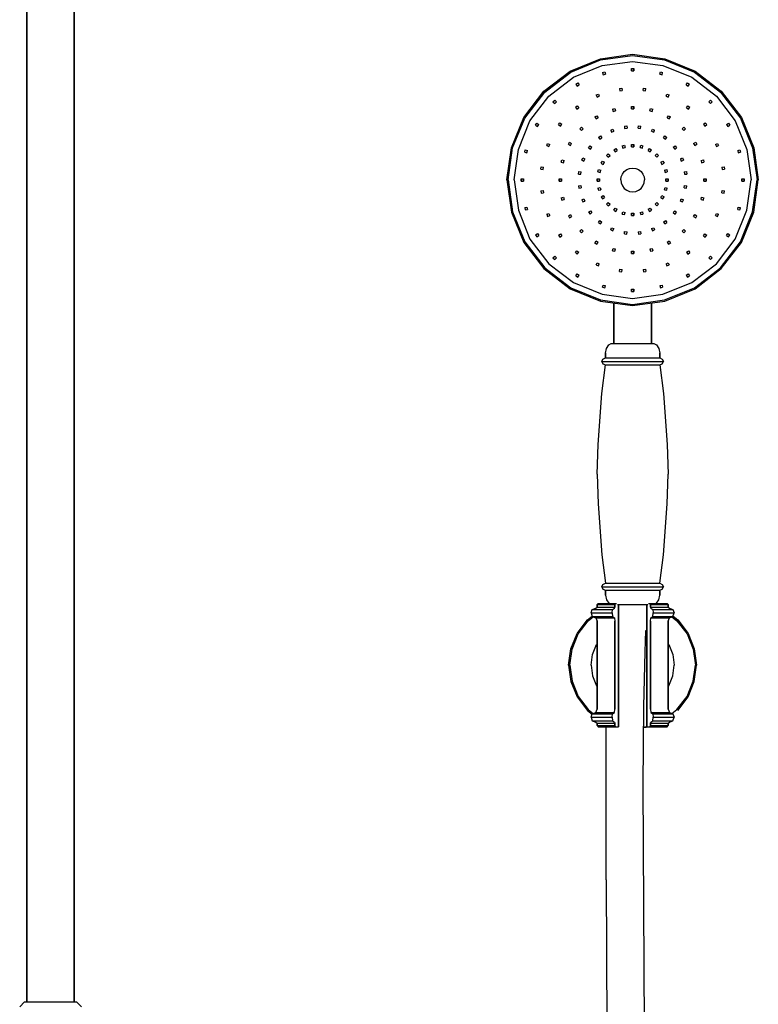
# Model space of a CAD drawing. Extents: x 0 to 421, y 0 to 1457.
# Drawn here: x 109 to 421, y 402 to 817 of the extents above; entities that cross this region are included whole.
import ezdxf

# ---------------------------------------------------------------- set-up
doc = ezdxf.new("R2010")
doc.units = 0
doc.header["$MEASUREMENT"] = 0

msp = doc.modelspace()

# ---------------------------------------------------------------- linework, layer by layer
for p, q in [((112.5, 402.653), (112.5, 1277.653)), ((112.5, 1277.653), (112.5, 402.653)), ((132.5, 402.653), (132.5, 1277.653)), ((132.5, 1277.653), (132.5, 402.653)), ((354.4, 800.321), (368, 802.22)), ((354.5, 799.821), (368, 801.72)), ((368, 802.22), (381.6, 800.321)), ((368, 801.72), (381.5, 799.821)), ((341.7, 795.121), (354.4, 800.321)), ((341.9, 794.72), (354.5, 799.821)), ((343.1, 792.521), (355.2, 797.42)), ((355.2, 797.42), (368, 799.22)), ((368, 799.22), (380.8, 797.42)), ((380.8, 797.42), (392.9, 792.521)), ((381.5, 799.821), (394.1, 794.72)), ((381.6, 800.321), (394.3, 795.121)), ((330.6, 786.62), (341.7, 795.121)), ((331, 786.221), (341.9, 794.72)), ((355.353, 794.489), (356.319, 794.748)), ((355.353, 794.489), (355.611, 793.524)), ((355.611, 793.524), (356.577, 793.783)), ((356.319, 794.748), (356.577, 793.783)), ((367.5, 795.22), (367.5, 796.22)), ((367.5, 796.22), (368.5, 796.22)), ((367.5, 796.22), (367.5, 795.22)), ((367.5, 795.22), (368.5, 795.22)), ((368.5, 796.22), (368.5, 795.22)), ((368.5, 795.22), (368.5, 796.22)), ((379.423, 793.783), (379.681, 794.748)), ((379.423, 793.783), (380.389, 793.524)), ((379.681, 794.748), (380.647, 794.489)), ((380.389, 793.524), (380.647, 794.489)), ((394.1, 794.72), (405, 786.221)), ((394.3, 795.121), (405.4, 786.62)), ((332.7, 784.521), (343.1, 792.521)), ((344.067, 789.673), (344.933, 790.173)), ((344.067, 789.673), (344.567, 788.807)), ((344.567, 788.807), (345.433, 789.307)), ((344.933, 790.173), (345.433, 789.307)), ((390.567, 789.307), (391.067, 790.173)), ((390.567, 789.307), (391.433, 788.807)), ((391.067, 790.173), (391.933, 789.673)), ((391.433, 788.807), (391.933, 789.673)), ((392.9, 792.521), (403.3, 784.521)), ((322.1, 775.52), (330.6, 786.62)), ((322.5, 775.32), (331, 786.221)), ((352.613, 785.06), (353.537, 785.443)), ((352.613, 785.06), (352.996, 784.136)), ((353.537, 785.443), (353.92, 784.52)), ((362.414, 787.821), (363.405, 787.952)), ((362.414, 787.821), (362.544, 786.83)), ((362.544, 786.83), (363.536, 786.961)), ((363.405, 787.952), (363.536, 786.961)), ((372.464, 786.961), (372.595, 787.952)), ((372.464, 786.961), (373.456, 786.83)), ((372.595, 787.952), (373.586, 787.821)), ((373.456, 786.83), (373.586, 787.821)), ((382.08, 784.52), (382.463, 785.443)), ((382.463, 785.443), (383.387, 785.06)), ((383.004, 784.136), (383.387, 785.06)), ((405, 786.221), (413.5, 775.32)), ((405.4, 786.62), (413.9, 775.52)), ((324.7, 774.12), (332.7, 784.521)), ((334.412, 782.101), (335.12, 782.808)), ((334.412, 782.101), (335.12, 781.394)), ((335.12, 782.808), (335.827, 782.101)), ((335.12, 781.394), (335.827, 782.101)), ((343.862, 779.857), (344.655, 780.466)), ((344.655, 780.466), (345.264, 779.672)), ((352.996, 784.136), (353.92, 784.52)), ((382.08, 784.52), (383.004, 784.136)), ((390.736, 779.672), (391.345, 780.466)), ((391.345, 780.466), (392.138, 779.857)), ((400.173, 782.101), (400.88, 782.808)), ((400.173, 782.101), (400.88, 781.394)), ((400.88, 782.808), (401.588, 782.101)), ((400.88, 781.394), (401.588, 782.101)), ((403.3, 784.521), (411.3, 774.12)), ((343.862, 779.857), (344.47, 779.064)), ((344.47, 779.064), (345.264, 779.672)), ((352.067, 775.817), (352.933, 776.317)), ((352.933, 776.317), (353.433, 775.451)), ((359.494, 779.035), (360.46, 779.294)), ((359.494, 779.035), (359.753, 778.068)), ((359.753, 778.068), (360.718, 778.328)), ((360.46, 779.294), (360.718, 778.328)), ((367.5, 779.221), (367.5, 780.221)), ((367.5, 780.221), (368.5, 780.221)), ((367.5, 780.221), (367.5, 779.221)), ((367.5, 779.221), (368.5, 779.221)), ((368.5, 780.221), (368.5, 779.221)), ((368.5, 779.221), (368.5, 780.221)), ((375.282, 778.328), (375.54, 779.294)), ((375.282, 778.328), (376.247, 778.068)), ((375.54, 779.294), (376.506, 779.035)), ((376.247, 778.068), (376.506, 779.035)), ((382.567, 775.451), (383.067, 776.317)), ((383.067, 776.317), (383.933, 775.817)), ((390.736, 779.672), (391.53, 779.064)), ((391.53, 779.064), (392.138, 779.857)), ((316.9, 762.821), (322.1, 775.52)), ((317.4, 762.72), (322.5, 775.32)), ((319.8, 762.02), (324.7, 774.12)), ((327.047, 772.288), (327.547, 773.154)), ((327.047, 772.288), (327.913, 771.788)), ((327.547, 773.154), (328.413, 772.654)), ((327.913, 771.788), (328.413, 772.654)), ((336.755, 772.565), (337.364, 773.358)), ((336.755, 772.565), (337.548, 771.957)), ((337.364, 773.358), (338.157, 772.75)), ((337.548, 771.957), (338.157, 772.75)), ((352.067, 775.817), (352.567, 774.951)), ((352.567, 774.951), (353.433, 775.451)), ((382.567, 775.451), (383.433, 774.951)), ((383.433, 774.951), (383.933, 775.817)), ((397.843, 772.75), (398.636, 773.358)), ((397.843, 772.75), (398.452, 771.957)), ((398.452, 771.957), (399.245, 772.565)), ((398.636, 773.358), (399.245, 772.565)), ((407.587, 772.654), (408.453, 773.154)), ((407.587, 772.654), (408.087, 771.788)), ((408.087, 771.788), (408.953, 772.288)), ((408.453, 773.154), (408.953, 772.288)), ((411.3, 774.12), (416.2, 762.02)), ((413.5, 775.32), (418.6, 762.72)), ((413.9, 775.52), (419.1, 762.821)), ((345.726, 770.787), (346.433, 771.495)), ((345.726, 770.787), (346.433, 770.08)), ((346.433, 771.495), (347.14, 770.787)), ((346.433, 770.08), (347.14, 770.787)), ((358.736, 770.279), (359.66, 770.661)), ((358.736, 770.279), (359.119, 769.355)), ((359.119, 769.355), (360.043, 769.737)), ((359.66, 770.661), (360.043, 769.737)), ((364.502, 771.959), (365.494, 772.089)), ((364.502, 771.959), (364.633, 770.967)), ((364.633, 770.967), (365.624, 771.097)), ((365.494, 772.089), (365.624, 771.097)), ((370.376, 771.097), (370.506, 772.089)), ((370.376, 771.097), (371.367, 770.967)), ((370.506, 772.089), (371.498, 771.959)), ((371.367, 770.967), (371.498, 771.959)), ((375.957, 769.737), (376.34, 770.661)), ((375.957, 769.737), (376.881, 769.355)), ((376.34, 770.661), (377.264, 770.279)), ((376.881, 769.355), (377.264, 770.279)), ((388.86, 770.787), (389.567, 771.495)), ((388.86, 770.787), (389.567, 770.08)), ((389.567, 771.495), (390.274, 770.787)), ((389.567, 770.08), (390.274, 770.787)), ((331.777, 763.683), (332.16, 764.607)), ((332.16, 764.607), (333.084, 764.225)), ((332.701, 763.301), (333.084, 764.225)), ((340.903, 764.287), (341.403, 765.153)), ((340.903, 764.287), (341.769, 763.787)), ((341.403, 765.153), (342.269, 764.653)), ((341.769, 763.787), (342.269, 764.653)), ((353.602, 767.163), (354.395, 767.772)), ((353.602, 767.163), (354.211, 766.37)), ((354.211, 766.37), (355.004, 766.979)), ((354.395, 767.772), (355.004, 766.979)), ((367.5, 763.22), (367.5, 764.22)), ((367.5, 764.22), (368.5, 764.22)), ((367.5, 764.22), (367.5, 763.22)), ((368.5, 764.22), (368.5, 763.22)), ((368.5, 763.22), (368.5, 764.22)), ((380.996, 766.979), (381.605, 767.772)), ((380.996, 766.979), (381.789, 766.37)), ((381.605, 767.772), (382.398, 767.163)), ((381.789, 766.37), (382.398, 767.163)), ((393.731, 764.653), (394.597, 765.153)), ((393.731, 764.653), (394.231, 763.787)), ((394.231, 763.787), (395.097, 764.287)), ((394.597, 765.153), (395.097, 764.287)), ((402.916, 764.225), (403.84, 764.607)), ((402.916, 764.225), (403.299, 763.301)), ((403.84, 764.607), (404.223, 763.683)), ((315, 749.221), (316.9, 762.821)), ((315.5, 749.22), (317.4, 762.72)), ((318, 749.221), (319.8, 762.02)), ((318.0001, 749.2205), (319.8, 762.02)), ((322.472, 760.902), (322.731, 761.868)), ((322.472, 760.902), (323.438, 760.643)), ((322.731, 761.868), (323.697, 761.609)), ((323.438, 760.643), (323.697, 761.609)), ((331.777, 763.683), (332.701, 763.301)), ((349.448, 762.825), (350.057, 763.619)), ((349.448, 762.825), (350.057, 763.618)), ((349.448, 762.825), (350.242, 762.217)), ((350.057, 763.619), (350.851, 763.01)), ((350.057, 763.618), (350.851, 763.01)), ((350.242, 762.217), (350.851, 763.01)), ((357.04, 759.473), (357.747, 760.181)), ((357.747, 760.181), (358.454, 759.473)), ((360.067, 761.96), (360.933, 762.46)), ((360.067, 761.96), (360.567, 761.094)), ((360.567, 761.094), (361.433, 761.594)), ((360.933, 762.46), (361.433, 761.594)), ((363.635, 763.58), (364.601, 763.839)), ((363.635, 763.58), (363.894, 762.614)), ((363.894, 762.614), (364.859, 762.873)), ((364.601, 763.839), (364.859, 762.873)), ((367.5, 763.22), (368.5, 763.22)), ((371.141, 762.873), (371.399, 763.839)), ((371.141, 762.873), (372.106, 762.614)), ((371.399, 763.839), (372.365, 763.58)), ((372.106, 762.614), (372.365, 763.58)), ((374.567, 761.594), (375.067, 762.46)), ((374.567, 761.594), (375.433, 761.094)), ((375.067, 762.46), (375.933, 761.96)), ((375.433, 761.094), (375.933, 761.96)), ((377.546, 759.473), (378.253, 760.181)), ((378.253, 760.181), (378.96, 759.473)), ((385.149, 763.01), (385.943, 763.619)), ((385.149, 763.01), (385.943, 763.618)), ((385.149, 763.01), (385.758, 762.217)), ((385.758, 762.217), (386.552, 762.825)), ((385.943, 763.619), (386.552, 762.825)), ((385.943, 763.618), (386.552, 762.825)), ((403.299, 763.301), (404.223, 763.683)), ((412.303, 761.609), (413.269, 761.868)), ((412.303, 761.609), (412.562, 760.643)), ((412.562, 760.643), (413.528, 760.902)), ((413.269, 761.868), (413.528, 760.902)), ((416.2, 762.02), (417.9999, 749.2205)), ((416.2, 762.02), (418, 749.221)), ((418.6, 762.72), (420.5, 749.22)), ((419.1, 762.821), (421, 749.221)), ((337.927, 756.761), (338.186, 757.727)), ((337.927, 756.761), (338.893, 756.502)), ((338.186, 757.727), (339.152, 757.468)), ((338.893, 756.502), (339.152, 757.468)), ((346.559, 757.56), (346.942, 758.485)), ((346.559, 757.56), (347.483, 757.178)), ((346.559, 757.56), (347.483, 757.177)), ((346.942, 758.485), (347.866, 758.101)), ((347.483, 757.177), (347.866, 758.101)), ((347.483, 757.178), (347.866, 758.101)), ((354.76, 756.287), (355.26, 757.153)), ((354.76, 756.287), (355.626, 755.787)), ((355.26, 757.153), (356.126, 756.653)), ((355.626, 755.787), (356.126, 756.653)), ((357.04, 759.473), (357.747, 758.766)), ((357.747, 758.766), (358.454, 759.473)), ((377.546, 759.473), (378.253, 758.766)), ((378.253, 758.766), (378.96, 759.473)), ((379.874, 756.653), (380.74, 757.153)), ((379.874, 756.653), (380.374, 755.787)), ((380.374, 755.787), (381.24, 756.287)), ((380.74, 757.153), (381.24, 756.287)), ((388.134, 758.101), (389.058, 758.485)), ((388.134, 758.101), (388.517, 757.178)), ((388.134, 758.101), (388.517, 757.177)), ((388.517, 757.177), (389.441, 757.56)), ((388.517, 757.178), (389.441, 757.56)), ((389.058, 758.485), (389.441, 757.56)), ((396.848, 757.468), (397.814, 757.727)), ((396.848, 757.468), (397.107, 756.502)), ((397.107, 756.502), (398.073, 756.761)), ((397.814, 757.727), (398.073, 756.761)), ((329.268, 753.815), (329.399, 754.807)), ((329.268, 753.815), (330.26, 753.685)), ((329.399, 754.807), (330.39, 754.676)), ((330.26, 753.685), (330.39, 754.676)), ((345.132, 751.727), (345.262, 752.718)), ((345.132, 751.727), (346.123, 751.597)), ((345.262, 752.718), (346.254, 752.588)), ((346.123, 751.597), (346.254, 752.588)), ((353.382, 752.62), (353.641, 753.585)), ((353.382, 752.62), (354.348, 752.361)), ((353.641, 753.585), (354.606, 753.327)), ((354.348, 752.361), (354.606, 753.327)), ((363.18, 750.5), (363.66, 751.701)), ((363.66, 751.701), (364.46, 752.761)), ((364.46, 752.761), (365.52, 753.561)), ((365.52, 753.561), (366.72, 754.04)), ((366.72, 754.04), (368, 754.22)), ((368, 754.22), (369.28, 754.04)), ((369.28, 754.04), (370.48, 753.561)), ((370.48, 753.561), (371.54, 752.761)), ((371.54, 752.761), (372.34, 751.701)), ((372.34, 751.701), (372.82, 750.5)), ((381.394, 753.327), (382.359, 753.585)), ((381.394, 753.327), (381.652, 752.361)), ((381.652, 752.361), (382.618, 752.62)), ((382.359, 753.585), (382.618, 752.62)), ((389.746, 752.588), (390.738, 752.718)), ((389.746, 752.588), (389.877, 751.597)), ((389.877, 751.597), (390.868, 751.727)), ((390.738, 752.718), (390.868, 751.727)), ((405.61, 754.676), (406.601, 754.807)), ((405.61, 754.676), (405.74, 753.685)), ((405.74, 753.685), (406.732, 753.815)), ((406.601, 754.807), (406.732, 753.815)), ((315, 749.22), (316.9, 735.62)), ((315.5, 749.22), (317.4, 735.721)), ((318, 749.221), (319.8, 736.421)), ((321, 748.721), (321, 749.72)), ((321, 749.72), (321, 748.72)), ((321, 749.72), (322, 749.72)), ((321, 749.72), (321, 748.721)), ((321, 748.72), (321, 749.72)), ((321, 748.72), (322, 748.72)), ((322, 748.72), (322, 749.72)), ((322, 749.72), (322, 748.72)), ((337, 748.721), (337, 749.72)), ((337, 749.72), (337, 748.72)), ((337, 749.72), (338, 749.72)), ((337, 749.72), (337, 748.721)), ((337, 748.72), (337, 749.72)), ((337, 748.72), (338, 748.72)), ((338, 749.72), (338, 748.72)), ((338, 748.72), (338, 749.72)), ((353, 748.721), (353, 749.72)), ((353, 749.72), (353, 748.72)), ((353, 749.72), (354, 749.72)), ((353, 749.72), (353, 748.721)), ((353, 748.72), (353, 749.72)), ((353, 748.72), (354, 748.72)), ((354, 748.72), (354, 749.72)), ((354, 749.72), (354, 748.72)), ((363, 749.22), (363.18, 750.5)), ((363, 749.22), (363.18, 747.94)), ((363.18, 747.94), (363.66, 746.74)), ((372.34, 746.74), (372.82, 747.94)), ((372.82, 750.5), (373, 749.22)), ((372.82, 747.94), (373, 749.22)), ((382, 748.72), (382, 749.72)), ((382, 748.721), (382, 749.72)), ((382, 749.72), (382, 748.721)), ((382, 749.72), (382, 748.72)), ((382, 749.72), (383, 749.72)), ((382, 748.72), (383, 748.72)), ((383, 748.72), (383, 749.72)), ((383, 749.72), (383, 748.72)), ((398, 748.72), (398, 749.72)), ((398, 748.721), (398, 749.72)), ((398, 749.72), (398, 748.721)), ((398, 749.72), (398, 748.72)), ((398, 749.72), (399, 749.72)), ((398, 748.72), (399, 748.72)), ((399, 748.72), (399, 749.72)), ((399, 749.72), (399, 748.72)), ((414, 748.721), (414, 749.72)), ((414, 748.72), (414, 749.72)), ((414, 749.72), (414, 748.721)), ((414, 749.72), (414, 748.72)), ((414, 749.72), (415, 749.72)), ((414, 748.72), (415, 748.72)), ((415, 748.72), (415, 749.72)), ((415, 749.72), (415, 748.72)), ((416.2, 736.421), (418, 749.221)), ((418.6, 735.721), (420.5, 749.22)), ((419.1, 735.62), (421, 749.22)), ((329.268, 744.626), (330.26, 744.756)), ((329.268, 744.626), (329.399, 743.634)), ((329.399, 743.634), (330.39, 743.765)), ((330.26, 744.756), (330.39, 743.765)), ((345.132, 746.714), (346.123, 746.844)), ((345.132, 746.714), (345.262, 745.723)), ((345.262, 745.723), (346.254, 745.853)), ((346.123, 746.844), (346.254, 745.853)), ((353.382, 745.821), (354.348, 746.08)), ((353.382, 745.821), (353.641, 744.856)), ((353.641, 744.856), (354.606, 745.114)), ((354.348, 746.08), (354.606, 745.114)), ((363.66, 746.74), (364.46, 745.68)), ((364.46, 745.68), (365.52, 744.88)), ((365.52, 744.88), (366.72, 744.401)), ((366.72, 744.401), (368, 744.221)), ((368, 744.221), (369.28, 744.401)), ((369.28, 744.401), (370.48, 744.88)), ((370.48, 744.88), (371.54, 745.68)), ((371.54, 745.68), (372.34, 746.74)), ((381.394, 745.114), (381.652, 746.08)), ((381.394, 745.114), (382.359, 744.856)), ((381.652, 746.08), (382.618, 745.821)), ((382.359, 744.856), (382.618, 745.821)), ((389.746, 745.853), (389.877, 746.844)), ((389.746, 745.853), (390.738, 745.723)), ((389.877, 746.844), (390.868, 746.714)), ((390.738, 745.723), (390.868, 746.714)), ((405.61, 743.765), (405.74, 744.756)), ((405.61, 743.765), (406.601, 743.634)), ((405.74, 744.756), (406.732, 744.626)), ((406.601, 743.634), (406.732, 744.626)), ((337.927, 741.68), (338.893, 741.939)), ((337.927, 741.68), (338.186, 740.714)), ((338.186, 740.714), (339.152, 740.973)), ((338.893, 741.939), (339.152, 740.973)), ((346.559, 740.881), (347.483, 741.263)), ((346.559, 740.881), (346.942, 739.956)), ((346.942, 739.956), (347.866, 740.34)), ((347.483, 741.263), (347.866, 740.34)), ((354.76, 742.154), (355.626, 742.654)), ((354.76, 742.154), (355.26, 741.288)), ((355.26, 741.288), (356.126, 741.788)), ((355.626, 742.654), (356.126, 741.788)), ((357.04, 738.968), (357.747, 739.675)), ((357.04, 738.968), (357.747, 738.26)), ((357.747, 739.675), (358.454, 738.968)), ((357.747, 738.26), (358.454, 738.968)), ((377.546, 738.968), (378.253, 739.675)), ((377.546, 738.968), (378.253, 738.26)), ((378.253, 739.675), (378.96, 738.968)), ((378.253, 738.26), (378.96, 738.968)), ((379.874, 741.788), (380.374, 742.654)), ((379.874, 741.788), (380.74, 741.288)), ((380.374, 742.654), (381.24, 742.154)), ((380.74, 741.288), (381.24, 742.154)), ((388.134, 740.34), (388.517, 741.263)), ((388.134, 740.34), (389.058, 739.956)), ((388.517, 741.263), (389.441, 740.881)), ((389.058, 739.956), (389.441, 740.881)), ((396.848, 740.973), (397.107, 741.939)), ((396.848, 740.973), (397.814, 740.714)), ((397.107, 741.939), (398.073, 741.68)), ((397.814, 740.714), (398.073, 741.68)), ((316.9, 735.62), (322.1, 722.921)), ((317.4, 735.721), (322.5, 723.121)), ((319.8, 736.421), (324.7, 724.321)), ((322.472, 737.539), (323.438, 737.798)), ((322.472, 737.539), (322.731, 736.573)), ((322.472, 737.538), (322.731, 736.573)), ((322.731, 736.573), (323.697, 736.832)), ((323.438, 737.798), (323.697, 736.832)), ((331.777, 734.758), (332.701, 735.14)), ((332.701, 735.14), (333.084, 734.216)), ((349.448, 735.616), (350.242, 736.224)), ((349.448, 735.616), (350.057, 734.822)), ((350.057, 734.822), (350.851, 735.431)), ((350.242, 736.224), (350.851, 735.431)), ((360.067, 736.48), (360.567, 737.346)), ((360.067, 736.48), (360.933, 735.98)), ((360.567, 737.346), (361.433, 736.846)), ((360.933, 735.98), (361.433, 736.846)), ((363.635, 734.861), (363.894, 735.827)), ((363.635, 734.861), (364.601, 734.602)), ((363.894, 735.827), (364.859, 735.568)), ((364.601, 734.602), (364.859, 735.568)), ((367.5, 735.221), (368.5, 735.221)), ((367.5, 735.221), (367.5, 734.221)), ((367.5, 734.221), (367.5, 735.221)), ((368.5, 735.221), (368.5, 734.221)), ((368.5, 734.221), (368.5, 735.221)), ((371.141, 735.568), (372.106, 735.827)), ((371.141, 735.568), (371.399, 734.602)), ((371.399, 734.602), (372.365, 734.861)), ((372.106, 735.827), (372.365, 734.861)), ((374.567, 736.846), (375.433, 737.346)), ((374.567, 736.846), (375.067, 735.98)), ((375.067, 735.98), (375.933, 736.48)), ((375.433, 737.346), (375.933, 736.48)), ((385.149, 735.431), (385.758, 736.224)), ((385.149, 735.431), (385.943, 734.822)), ((385.758, 736.224), (386.552, 735.616)), ((385.943, 734.822), (386.552, 735.616)), ((402.916, 734.216), (403.299, 735.14)), ((403.299, 735.14), (404.223, 734.758)), ((411.3, 724.321), (416.2, 736.421)), ((412.303, 736.832), (412.562, 737.798)), ((412.303, 736.832), (413.269, 736.573)), ((412.562, 737.798), (413.528, 737.539)), ((413.269, 736.573), (413.528, 737.539)), ((413.269, 736.573), (413.528, 737.538)), ((413.5, 723.121), (418.6, 735.721)), ((413.9, 722.921), (419.1, 735.62)), ((331.777, 734.758), (332.16, 733.834)), ((332.16, 733.834), (333.084, 734.216)), ((340.903, 734.154), (341.769, 734.654)), ((340.903, 734.154), (341.403, 733.288)), ((341.403, 733.288), (342.269, 733.788)), ((341.769, 734.654), (342.269, 733.788)), ((353.602, 731.278), (354.211, 732.071)), ((353.602, 731.278), (354.395, 730.669)), ((354.211, 732.071), (355.004, 731.462)), ((354.395, 730.669), (355.004, 731.462)), ((367.5, 734.221), (368.5, 734.221)), ((380.996, 731.462), (381.789, 732.071)), ((380.996, 731.462), (381.605, 730.669)), ((381.605, 730.669), (382.398, 731.278)), ((381.789, 732.071), (382.398, 731.278)), ((393.731, 733.788), (394.231, 734.654)), ((393.731, 733.788), (394.597, 733.288)), ((394.231, 734.654), (395.097, 734.154)), ((394.597, 733.288), (395.097, 734.154)), ((402.916, 734.216), (403.84, 733.834)), ((403.84, 733.834), (404.223, 734.758)), ((327.047, 726.153), (327.913, 726.653)), ((327.913, 726.653), (328.413, 725.787)), ((345.726, 727.654), (346.433, 728.361)), ((345.726, 727.654), (346.433, 726.946)), ((346.433, 728.361), (347.14, 727.654)), ((346.433, 726.946), (347.14, 727.654)), ((358.736, 728.162), (359.119, 729.086)), ((358.736, 728.162), (359.66, 727.78)), ((359.119, 729.086), (360.043, 728.704)), ((359.66, 727.78), (360.043, 728.704)), ((364.502, 726.482), (364.633, 727.474)), ((364.633, 727.474), (365.624, 727.343)), ((365.494, 726.352), (365.624, 727.343)), ((370.376, 727.343), (371.367, 727.474)), ((370.376, 727.343), (370.506, 726.352)), ((371.367, 727.474), (371.498, 726.482)), ((375.957, 728.704), (376.881, 729.086)), ((375.957, 728.704), (376.34, 727.78)), ((376.34, 727.78), (377.264, 728.162)), ((376.881, 729.086), (377.264, 728.162)), ((388.86, 727.654), (389.567, 728.361)), ((388.86, 727.654), (389.567, 726.946)), ((389.567, 728.361), (390.274, 727.654)), ((389.567, 726.946), (390.274, 727.654)), ((407.587, 725.787), (408.087, 726.653)), ((408.087, 726.653), (408.953, 726.153)), ((322.1, 722.921), (330.6, 711.821)), ((322.5, 723.121), (331, 712.22)), ((324.7, 724.321), (332.7, 713.92)), ((327.047, 726.153), (327.547, 725.287)), ((327.547, 725.287), (328.413, 725.787)), ((336.755, 725.876), (337.548, 726.484)), ((336.755, 725.876), (337.364, 725.082)), ((337.364, 725.082), (338.157, 725.691)), ((337.548, 726.484), (338.157, 725.691)), ((352.067, 722.623), (352.567, 723.489)), ((352.067, 722.623), (352.933, 722.123)), ((352.567, 723.489), (353.433, 722.989)), ((352.933, 722.123), (353.433, 722.989)), ((364.502, 726.482), (365.494, 726.352)), ((370.506, 726.352), (371.498, 726.482)), ((382.567, 722.989), (383.433, 723.489)), ((382.567, 722.989), (383.067, 722.123)), ((383.067, 722.123), (383.933, 722.623)), ((383.433, 723.489), (383.933, 722.623)), ((397.843, 725.691), (398.452, 726.484)), ((397.843, 725.691), (398.636, 725.082)), ((398.452, 726.484), (399.245, 725.876)), ((398.636, 725.082), (399.245, 725.876)), ((403.3, 713.92), (411.3, 724.321)), ((405, 712.22), (413.5, 723.121)), ((405.4, 711.821), (413.9, 722.921)), ((407.587, 725.787), (408.453, 725.287)), ((408.453, 725.287), (408.953, 726.153)), ((343.862, 718.584), (344.47, 719.377)), ((343.862, 718.584), (344.655, 717.975)), ((344.47, 719.377), (345.264, 718.769)), ((344.655, 717.975), (345.264, 718.769)), ((359.494, 719.406), (359.753, 720.372)), ((359.494, 719.406), (360.46, 719.147)), ((359.753, 720.372), (360.718, 720.113)), ((360.46, 719.147), (360.718, 720.113)), ((367.5, 719.22), (368.5, 719.22)), ((367.5, 719.22), (367.5, 718.22)), ((367.5, 718.22), (367.5, 719.22)), ((367.5, 718.22), (368.5, 718.22)), ((368.5, 719.22), (368.5, 718.22)), ((368.5, 718.22), (368.5, 719.22)), ((375.282, 720.113), (376.247, 720.372)), ((375.282, 720.113), (375.54, 719.147)), ((375.54, 719.147), (376.506, 719.406)), ((376.247, 720.372), (376.506, 719.406)), ((390.736, 718.769), (391.53, 719.377)), ((390.736, 718.769), (391.345, 717.975)), ((391.345, 717.975), (392.138, 718.584)), ((391.53, 719.377), (392.138, 718.584)), ((334.412, 716.34), (335.12, 717.047)), ((334.412, 716.34), (335.12, 715.633)), ((335.12, 717.047), (335.827, 716.34)), ((335.12, 715.633), (335.827, 716.34)), ((352.613, 713.381), (352.996, 714.305)), ((352.996, 714.305), (353.92, 713.921)), ((382.08, 713.921), (383.004, 714.305)), ((383.004, 714.305), (383.387, 713.381)), ((400.173, 716.34), (400.88, 717.047)), ((400.173, 716.34), (400.88, 715.633)), ((400.88, 717.047), (401.588, 716.34)), ((400.88, 715.633), (401.588, 716.34)), ((330.6, 711.821), (341.7, 703.32)), ((331, 712.22), (341.9, 703.721)), ((332.7, 713.92), (343.1, 705.92)), ((352.613, 713.381), (353.537, 712.998)), ((353.537, 712.998), (353.92, 713.921)), ((362.414, 710.619), (362.544, 711.611)), ((362.414, 710.619), (363.405, 710.488)), ((362.544, 711.611), (363.536, 711.48)), ((363.405, 710.488), (363.536, 711.48)), ((372.464, 711.48), (373.456, 711.611)), ((372.464, 711.48), (372.595, 710.488)), ((372.595, 710.488), (373.586, 710.619)), ((373.456, 711.611), (373.586, 710.619)), ((382.08, 713.921), (382.463, 712.998)), ((382.463, 712.998), (383.387, 713.381)), ((392.9, 705.92), (403.3, 713.92)), ((394.1, 703.721), (405, 712.22)), ((394.3, 703.32), (405.4, 711.821)), ((343.1, 705.92), (355.2, 701.021)), ((344.067, 708.767), (344.567, 709.633)), ((344.067, 708.767), (344.933, 708.267)), ((344.567, 709.633), (345.433, 709.133)), ((344.933, 708.267), (345.433, 709.133)), ((380.8, 701.021), (392.9, 705.92)), ((390.567, 709.133), (391.433, 709.633)), ((390.567, 709.133), (391.067, 708.267)), ((391.067, 708.267), (391.933, 708.767)), ((391.433, 709.633), (391.933, 708.767)), ((341.7, 703.32), (354.4, 698.12)), ((341.9, 703.721), (354.5, 698.62)), ((355.353, 703.952), (355.611, 704.917)), ((355.353, 703.952), (356.319, 703.693)), ((355.611, 704.917), (356.577, 704.658)), ((356.319, 703.693), (356.577, 704.658)), ((367.5, 703.221), (368.5, 703.221)), ((367.5, 703.221), (367.5, 702.221)), ((367.5, 702.221), (367.5, 703.221)), ((367.5, 702.221), (368.5, 702.221)), ((368.5, 703.221), (368.5, 702.221)), ((368.5, 702.221), (368.5, 703.221)), ((379.423, 704.658), (380.389, 704.917)), ((379.423, 704.658), (379.681, 703.693)), ((379.681, 703.693), (380.647, 703.952)), ((380.389, 704.917), (380.647, 703.952)), ((381.5, 698.62), (394.1, 703.721)), ((381.6, 698.12), (394.3, 703.32)), ((354.4, 698.12), (368, 696.22)), ((354.5, 698.62), (368, 696.72)), ((355.2, 701.021), (368, 699.22)), ((368, 699.22), (380.8, 701.021)), ((368, 696.72), (381.5, 698.62)), ((368, 696.22), (381.6, 698.12)), ((360, 680.22), (360, 697.3376)), ((360, 697.3376), (360, 680.22)), ((376, 680.22), (376, 697.3376)), ((376, 697.3376), (376, 680.22)), ((356.5, 676.22), (357, 678.22)), ((357, 678.22), (358, 679.72)), ((358, 679.72), (359, 680.22)), ((359, 680.22), (376.7, 680.22)), ((376.7, 680.22), (377, 680.22)), ((377, 680.22), (378, 679.72)), ((378, 679.72), (379, 678.22)), ((379, 678.22), (379.5, 676.22)), ((355, 672.72), (355.5, 673.72)), ((355, 672.72), (355.5, 672.72)), ((355, 672.72), (355.5, 671.72)), ((355.5, 673.72), (356.5, 674.22)), ((355.5, 672.72), (356.7, 672.72)), ((356.5, 674.22), (356.5, 676.22)), ((356.5, 676.22), (356.5, 674.22)), ((356.5, 674.22), (356.9, 674.22)), ((356.7, 672.72), (358.8, 672.721)), ((356.9, 674.22), (358, 674.221)), ((358, 674.221), (359.9, 674.22)), ((358.8, 672.721), (361.5, 672.72)), ((359.9, 674.22), (362.3, 674.22)), ((361.5, 672.72), (364.7, 672.72)), ((362.3, 674.22), (365, 674.22)), ((364.7, 672.72), (368, 672.72)), ((365, 674.22), (368, 674.22)), ((368, 674.22), (371, 674.22)), ((368, 672.72), (371.3, 672.72)), ((371, 674.22), (373.7, 674.22)), ((371.3, 672.72), (374.5, 672.72)), ((373.7, 674.22), (376.1, 674.22)), ((374.5, 672.72), (377.2, 672.721)), ((376.1, 674.22), (378, 674.221)), ((377.2, 672.721), (379.3, 672.72)), ((378, 674.221), (379.1, 674.22)), ((379.1, 674.22), (379.5, 674.22)), ((379.3, 672.72), (380.5, 672.72)), ((379.5, 676.22), (379.5, 674.22)), ((379.5, 674.22), (379.5, 676.22)), ((379.5, 674.22), (380.5, 673.72)), ((380.5, 673.72), (381, 672.72)), ((380.5, 671.72), (381, 672.72)), ((380.5, 672.72), (381, 672.72)), ((355, 659.22), (356.5, 671.22)), ((355.5, 671.72), (356.5, 671.22)), ((356.5, 671.22), (356.9, 671.22)), ((356.9, 671.22), (358, 671.221)), ((358, 671.221), (359.9, 671.221)), ((359.9, 671.221), (362.3, 671.22)), ((362.3, 671.22), (365, 671.22)), ((365, 671.22), (368, 671.22)), ((368, 671.22), (371, 671.22)), ((371, 671.22), (373.7, 671.22)), ((373.7, 671.22), (376.1, 671.221)), ((376.1, 671.221), (378, 671.221)), ((378, 671.221), (379.1, 671.22)), ((379.1, 671.22), (379.5, 671.22)), ((379.5, 671.22), (380.5, 671.72)), ((379.5, 671.22), (381, 659.22)), ((353.5, 637.72), (355, 659.22)), ((381, 659.22), (382.5, 637.72)), ((353, 625.22), (353.5, 637.72)), ((382.5, 637.72), (383, 625.22)), ((353, 625.22), (353.5, 612.72)), ((382.5, 612.72), (383, 625.22)), ((353.5, 612.72), (355, 591.22)), ((381, 591.22), (382.5, 612.72)), ((355, 591.22), (356.5, 579.22)), ((379.5, 579.22), (381, 591.22)), ((355, 577.72), (355.5, 578.72)), ((355, 577.72), (355.5, 576.72)), ((355, 577.72), (355.5, 577.72)), ((355.5, 578.72), (356.5, 579.22)), ((355.5, 577.72), (356.7, 577.72)), ((356.5, 579.22), (356.9, 579.22)), ((356.7, 577.72), (358.8, 577.721)), ((356.9, 579.22), (358, 579.22)), ((358, 579.22), (359.9, 579.221)), ((358.8, 577.721), (361.5, 577.72)), ((359.9, 579.221), (362.3, 579.22)), ((361.5, 577.72), (364.7, 577.72)), ((362.3, 579.22), (365, 579.22)), ((364.7, 577.72), (368, 577.72)), ((365, 579.22), (368, 579.22)), ((368, 579.22), (371, 579.22)), ((368, 577.72), (371.3, 577.72)), ((371, 579.22), (373.7, 579.22)), ((371.3, 577.72), (374.5, 577.72)), ((373.7, 579.22), (376.1, 579.221)), ((374.5, 577.72), (377.2, 577.721)), ((376.1, 579.221), (378, 579.22)), ((377.2, 577.721), (379.3, 577.72)), ((378, 579.22), (379.1, 579.22)), ((379.1, 579.22), (379.5, 579.22)), ((379.3, 577.72), (380.5, 577.72)), ((379.5, 579.22), (380.5, 578.72)), ((380.5, 578.72), (381, 577.72)), ((380.5, 576.72), (381, 577.72)), ((380.5, 577.72), (381, 577.72)), ((355.5, 576.72), (356.5, 576.22)), ((356.5, 576.22), (356.5, 574.22)), ((356.5, 576.22), (356.9, 576.22)), ((356.5, 574.22), (356.5, 576.22)), ((356.5, 574.22), (357, 572.22)), ((356.9, 576.22), (358, 576.22)), ((358, 576.22), (359.9, 576.221)), ((359.9, 576.221), (362.3, 576.22)), ((362.3, 576.22), (365, 576.22)), ((365, 576.22), (368, 576.22)), ((368, 576.22), (371, 576.22)), ((371, 576.22), (373.7, 576.22)), ((373.7, 576.22), (376.1, 576.221)), ((376.1, 576.221), (378, 576.22)), ((378, 576.22), (379.1, 576.22)), ((379, 572.22), (379.5, 574.22)), ((379.1, 576.22), (379.5, 576.22)), ((379.5, 576.22), (380.5, 576.72)), ((379.5, 576.22), (379.5, 574.22)), ((379.5, 574.22), (379.5, 576.22)), ((352.5, 568.653), (353, 569.153)), ((353, 570.153), (353.5, 570.653)), ((353, 569.153), (353, 570.153)), ((353, 570.153), (353.5, 570.153)), ((353, 570.153), (353, 569.153)), ((353, 569.153), (353.5, 569.153)), ((353.5, 570.653), (354, 570.653)), ((353.5, 570.153), (355, 570.153)), ((353.5, 569.153), (355, 569.153)), ((354, 570.653), (355.4, 570.653)), ((355, 570.153), (357.4, 570.153)), ((355, 569.153), (357.4, 569.153)), ((355.4, 570.653), (357.8, 570.653)), ((357, 572.22), (358, 570.72)), ((357.4, 570.153), (360.5, 570.153)), ((357.4, 569.153), (360.5, 569.153)), ((357.8, 570.653), (360.8, 570.653)), ((358, 570.72), (358.134, 570.653)), ((360.3, 568.653), (360.5, 569.153)), ((360.5, 570.153), (360.8, 570.653)), ((360.5, 569.153), (360.5, 570.153)), ((360.5, 570.153), (360.5, 569.153)), ((360.8, 570.653), (361.2484, 570.653)), ((361.6, 570.221), (363.5, 570.22)), ((362, 568.847), (362, 570.2208)), ((362, 570.2208), (362, 568.847)), ((362, 570.2207), (362.075, 570.2207)), ((362, 544.653), (362, 568.847)), ((362, 568.847), (362, 544.653)), ((363.5, 570.22), (365.7, 570.221)), ((365.7, 570.221), (368, 570.22)), ((368, 570.22), (370.3, 570.221)), ((370.3, 570.221), (372.5, 570.22)), ((372.5, 570.22), (374.4, 570.221)), ((373.925, 570.2207), (374, 570.2207)), ((374, 566.653), (374, 570.2208)), ((374, 570.2208), (374, 566.653)), ((374.7516, 570.653), (375.2, 570.653)), ((375.2, 570.653), (375.5, 570.153)), ((375.2, 570.653), (378.2, 570.653)), ((375.5, 569.153), (375.5, 570.153)), ((375.5, 570.153), (378.6, 570.153)), ((375.5, 570.153), (375.5, 569.153)), ((375.5, 569.153), (375.7, 568.653)), ((375.5, 569.153), (378.6, 569.153)), ((377.866, 570.653), (378, 570.72)), ((378, 570.72), (379, 572.22)), ((378.2, 570.653), (380.6, 570.653)), ((378.6, 570.153), (381, 570.153)), ((378.6, 569.153), (381, 569.153)), ((380.6, 570.653), (382, 570.653)), ((381, 570.153), (382.5, 570.153)), ((381, 569.153), (382.5, 569.153)), ((382, 570.653), (382.5, 570.653)), ((382.5, 570.653), (383, 570.153)), ((382.5, 570.153), (383, 570.153)), ((382.5, 569.153), (383, 569.153)), ((383, 570.153), (383, 569.153)), ((383, 569.153), (383, 570.153)), ((383, 569.153), (383.5, 568.653)), ((348.9, 563.753), (350.9509, 565.3002)), ((349.3, 563.353), (351.4223, 565.0122)), ((350.5, 566.653), (351, 568.153)), ((350.5, 566.653), (351, 565.153)), ((350.5, 566.653), (351.1, 566.653)), ((351, 568.153), (352.5, 568.653)), ((351, 568.153), (351.6, 568.153)), ((351, 565.153), (352.5, 564.653)), ((351, 565.153), (351.6, 565.153)), ((351.1, 566.653), (352.8, 566.653)), ((351.6, 568.153), (353.3, 568.153)), ((351.6, 565.153), (353.3, 565.153)), ((352.5, 564.653), (353, 563.153)), ((352.5, 564.653), (353.1, 564.653)), ((352.8, 566.653), (355.7, 566.653)), ((353.1, 564.653), (354.6, 564.653)), ((353.3, 568.153), (356, 568.153)), ((353.3, 565.153), (356, 565.153)), ((354.6, 564.653), (357.1, 564.653)), ((355.7, 566.653), (359.3, 566.653)), ((356, 568.153), (359.5, 568.153)), ((356, 565.153), (359.5, 565.153)), ((357.1, 564.653), (360.3, 564.653)), ((359.3, 566.653), (359.5, 568.153)), ((359.3, 566.653), (359.5, 565.153)), ((359.5, 568.153), (360.3, 568.653)), ((359.5, 565.153), (360.3, 564.653)), ((360.3, 564.653), (360.5, 563.153)), ((374, 544.653), (374, 566.653)), ((374, 566.653), (374, 544.653)), ((375.5, 563.153), (375.7, 564.653)), ((375.7, 568.653), (376.5, 568.153)), ((375.7, 564.653), (376.5, 565.153)), ((375.7, 564.653), (378.9, 564.653)), ((376.5, 568.153), (376.7, 566.653)), ((376.5, 568.153), (380, 568.153)), ((376.5, 565.153), (376.7, 566.653)), ((376.5, 565.153), (380, 565.153)), ((376.7, 566.653), (380.3, 566.653)), ((378.9, 564.653), (381.4, 564.653)), ((380, 568.153), (382.7, 568.153)), ((380, 565.153), (382.7, 565.153)), ((380.3, 566.653), (383.2, 566.653)), ((381.4, 564.653), (382.9, 564.653)), ((382.7, 568.153), (384.4, 568.153)), ((382.7, 565.153), (384.4, 565.153)), ((382.9, 564.653), (383.5, 564.653)), ((383, 563.153), (383.5, 564.653)), ((383.2, 566.653), (384.9, 566.653)), ((383.5, 568.653), (385, 568.153)), ((383.5, 564.653), (385, 565.153)), ((384.4, 568.153), (385, 568.153)), ((384.4, 565.153), (385, 565.153)), ((384.5777, 565.0122), (386.7, 563.353)), ((384.9, 566.653), (385.5, 566.653)), ((385, 568.153), (385.5, 566.653)), ((385, 565.153), (385.5, 566.653)), ((385.0491, 565.3002), (387.1, 563.753)), ((344.6, 558.053), (348.9, 563.753)), ((345, 557.853), (349.3, 563.353)), ((353, 544.653), (353, 563.153)), ((353, 563.153), (353, 544.653)), ((360.5, 544.653), (360.5, 563.153)), ((360.5, 563.153), (360.5, 544.653)), ((375.5, 544.653), (375.5, 563.153)), ((375.5, 563.153), (375.5, 544.653)), ((383, 544.653), (383, 563.153)), ((383, 563.153), (383, 544.653)), ((386.7, 563.353), (391, 557.853)), ((387.1, 563.753), (391.4, 558.053)), ((342, 551.553), (344.6, 558.053)), ((342.5, 551.453), (345, 557.853)), ((373.251, 550.2), (373.5495, 559.221)), ((373.5495, 559.22), (373.6, 559.22)), ((373.6, 559.221), (374, 559.2207)), ((373.6, 559.22), (374, 559.22)), ((391, 557.853), (393.5, 551.453)), ((391.4, 558.053), (394, 551.553)), ((351.1, 549.153), (352.8, 553.353)), ((352.8, 553.353), (353, 553.6173)), ((383, 553.6173), (383.2, 553.353)), ((383.2, 553.353), (384.9, 549.153)), ((341, 544.653), (342, 551.553)), ((341.5, 544.653), (342.5, 551.453)), ((350.5, 544.653), (351.1, 549.153)), ((372.698, 527.213), (373.251, 550.2)), ((384.9, 549.153), (385.5, 544.653)), ((393.5, 551.453), (394.5, 544.653)), ((394, 551.553), (395, 544.653)), ((341, 544.653), (342, 537.753)), ((341.5, 544.653), (342.5, 537.853)), ((350.5, 544.653), (351.1, 540.153)), ((353, 526.153), (353, 544.653)), ((353, 544.653), (353, 526.153)), ((360.5, 526.153), (360.5, 544.653)), ((360.5, 544.653), (360.5, 526.153)), ((362, 522.653), (362, 544.653)), ((362, 544.653), (362, 522.653)), ((374, 522.653), (374, 544.653)), ((374, 544.653), (374, 522.653)), ((375.5, 526.153), (375.5, 544.653)), ((375.5, 544.653), (375.5, 526.153)), ((383, 526.153), (383, 544.653)), ((383, 544.653), (383, 526.153)), ((384.9, 540.153), (385.5, 544.653)), ((393.5, 537.853), (394.5, 544.653)), ((394, 537.753), (395, 544.653)), ((351.1, 540.153), (352.8, 535.953)), ((383.2, 535.953), (384.9, 540.153)), ((342, 537.753), (344.6, 531.253)), ((342.5, 537.853), (345, 531.453)), ((352.8, 535.953), (353, 535.6887)), ((383, 535.6887), (383.2, 535.953)), ((391, 531.453), (393.5, 537.853)), ((391.4, 531.253), (394, 537.753)), ((345, 531.453), (349.3, 525.953)), ((386.7, 525.953), (391, 531.453)), ((344.6, 531.253), (348.9, 525.553)), ((387.1, 525.553), (391.4, 531.253)), ((348.9, 525.553), (350.9509, 524.0058)), ((349.3, 525.953), (351.4223, 524.2938)), ((350.5, 522.653), (351, 524.153)), ((351, 524.153), (352.5, 524.653)), ((351, 524.153), (351.6, 524.153)), ((351.6, 524.153), (353.3, 524.153)), ((352.5, 524.653), (353, 526.153)), ((352.5, 524.653), (353.1, 524.653)), ((353.1, 524.653), (354.6, 524.653)), ((353.3, 524.153), (356, 524.153)), ((354.6, 524.653), (357.1, 524.653)), ((356, 524.153), (359.5, 524.153)), ((357.1, 524.653), (360.3, 524.653)), ((359.3, 522.653), (359.5, 524.153)), ((359.5, 524.153), (360.3, 524.653)), ((360.3, 524.653), (360.5, 526.153)), ((372.383, 494.231), (372.698, 527.213)), ((375.5, 526.153), (375.7, 524.653)), ((375.7, 524.653), (376.5, 524.153)), ((375.7, 524.653), (378.9, 524.653)), ((376.5, 524.153), (376.7, 522.653)), ((376.5, 524.153), (380, 524.153)), ((378.9, 524.653), (381.4, 524.653)), ((380, 524.153), (382.7, 524.153)), ((381.4, 524.653), (382.9, 524.653)), ((382.7, 524.153), (384.4, 524.153)), ((382.9, 524.653), (383.5, 524.653)), ((383, 526.153), (383.5, 524.653)), ((383.5, 524.653), (385, 524.153)), ((384.4, 524.153), (385, 524.153)), ((384.5777, 524.2938), (386.7, 525.953)), ((385, 524.153), (385.5, 522.653)), ((350.5, 522.653), (351.1, 522.653)), ((350.5, 522.653), (351, 521.153)), ((351, 521.153), (351.6, 521.153)), ((351, 521.153), (352.5, 520.653)), ((351.1, 522.653), (352.8, 522.653)), ((351.6, 521.153), (353.3, 521.153)), ((352.5, 520.653), (353, 520.153)), ((352.8, 522.653), (355.7, 522.653)), ((353, 520.153), (353, 519.153)), ((353, 520.153), (353.5, 520.153)), ((353, 519.153), (353, 520.153)), ((353, 519.153), (353.5, 519.153)), ((353, 519.153), (353.5, 518.653)), ((353.3, 521.153), (356, 521.153)), ((353.5, 520.153), (355, 520.153)), ((353.5, 519.153), (355, 519.153)), ((355, 520.153), (357.4, 520.153)), ((355, 519.153), (357.4, 519.153)), ((355.7, 522.653), (359.3, 522.653)), ((356, 521.153), (359.5, 521.153)), ((357.4, 520.153), (360.5, 520.153)), ((357.4, 519.153), (360.5, 519.153)), ((359.3, 522.653), (359.5, 521.153)), ((359.5, 521.153), (360.3, 520.653)), ((360.3, 520.653), (360.5, 520.153)), ((360.5, 519.153), (360.5, 520.153)), ((360.5, 520.153), (360.5, 519.153)), ((360.5, 519.153), (360.8, 518.653)), ((362, 518.653), (362, 522.653)), ((362, 522.653), (362, 518.653)), ((374, 518.653), (374, 522.653)), ((374, 522.653), (374, 518.653)), ((375.2, 518.653), (375.5, 519.153)), ((375.5, 520.153), (375.7, 520.653)), ((375.5, 519.153), (375.5, 520.153)), ((375.5, 520.153), (375.5, 519.153)), ((375.5, 520.153), (378.6, 520.153)), ((375.5, 519.153), (378.6, 519.153)), ((375.7, 520.653), (376.5, 521.153)), ((376.5, 521.153), (376.7, 522.653)), ((376.5, 521.153), (380, 521.153)), ((376.7, 522.653), (380.3, 522.653)), ((378.6, 520.153), (381, 520.153)), ((378.6, 519.153), (381, 519.153)), ((380, 521.153), (382.7, 521.153)), ((380.3, 522.653), (383.2, 522.653)), ((381, 520.153), (382.5, 520.153)), ((381, 519.153), (382.5, 519.153)), ((382.5, 520.153), (383, 520.153)), ((382.5, 518.653), (383, 519.153)), ((382.5, 519.153), (383, 519.153)), ((382.7, 521.153), (384.4, 521.153)), ((383, 520.153), (383.5, 520.653)), ((383, 520.153), (383, 519.153)), ((383, 519.153), (383, 520.153)), ((383.2, 522.653), (384.9, 522.653)), ((383.5, 520.653), (385, 521.153)), ((384.4, 521.153), (385, 521.153)), ((384.9, 522.653), (385.5, 522.653)), ((385, 521.153), (385.5, 522.653)), ((353.5, 518.653), (354, 518.653)), ((354, 518.653), (355.4, 518.653)), ((355.4, 518.653), (357.8, 518.653)), ((355.4, 518.653), (356.8292, 518.653)), ((356, 518.653), (356.4, 518.653)), ((356.4, 518.653), (357.6, 518.653)), ((356.4, 518.653), (356.8292, 518.653)), ((356.84, 454.1477), (356.8292, 518.653)), ((357.6, 518.653), (359.5, 518.653)), ((357.8, 518.653), (360.8, 518.653)), ((359.5, 518.653), (362, 518.653)), ((360.8, 518.653), (362, 518.653)), ((372.6131, 518.3216), (374.9, 518.653)), ((372.6162, 518.653), (374, 518.653)), ((372.6162, 518.653), (375.2, 518.653)), ((374, 518.653), (376.5, 518.653)), ((374, 518.653), (375.2, 518.653)), ((375.2, 518.653), (378.2, 518.653)), ((376.5, 518.653), (378.4, 518.653)), ((378.2, 518.653), (380.6, 518.653)), ((378.4, 518.653), (379.6, 518.653)), ((379.6, 518.653), (380, 518.653)), ((380.6, 518.653), (382, 518.653)), ((382, 518.653), (382.5, 518.653)), ((372.311, 494.231), (372.383, 494.231)), ((372.311, 494.231), (373.461, 294.732)), ((356.84, 454.1477), (357.52, 294.732)), ((109.5, 400.653), (111.5, 402.653)), ((111.5, 402.653), (111.9, 402.653)), ((111.9, 402.653), (113, 402.653)), ((113, 402.653), (114.7, 402.653)), ((114.7, 402.653), (117, 402.653)), ((117, 402.653), (119.7, 402.653)), ((119.7, 402.653), (122.5, 402.653)), ((122.5, 402.653), (125.3, 402.653)), ((125.3, 402.653), (128, 402.653)), ((128, 402.653), (130.3, 402.653)), ((130.3, 402.653), (132, 402.653)), ((132, 402.653), (133.1, 402.653)), ((133.1, 402.653), (133.5, 402.653)), ((133.5, 402.653), (135.5, 400.653))]:
    msp.add_line(p, q)

doc.saveas('drawing.dxf')
